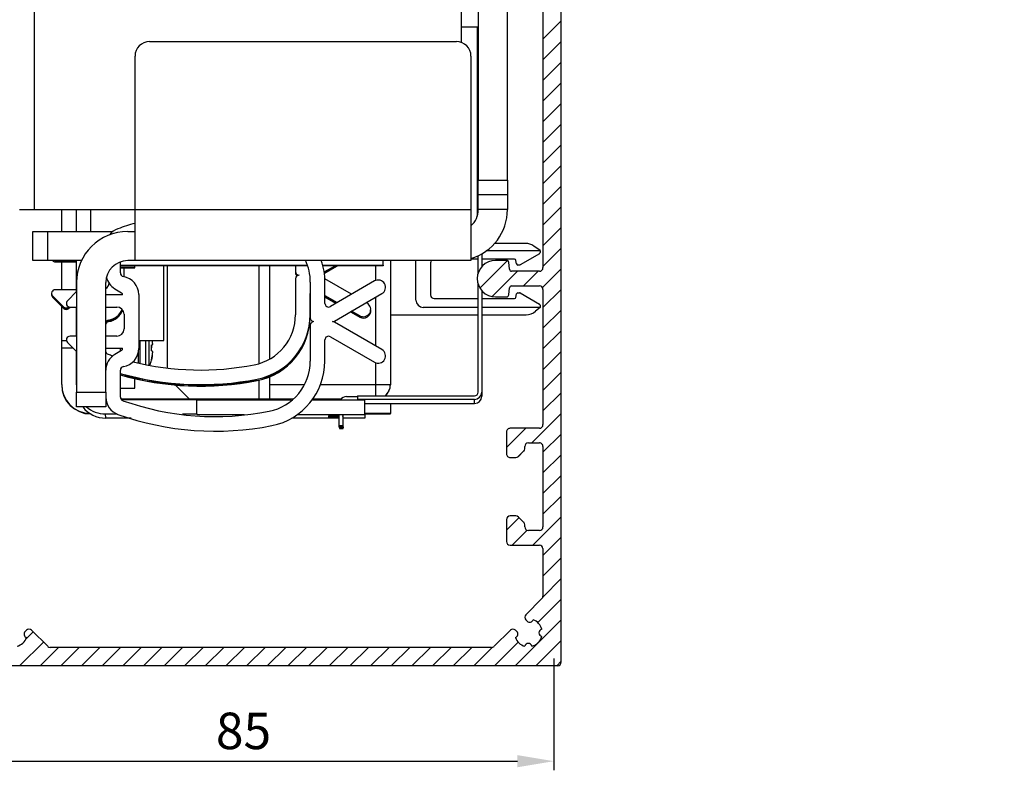
# Model space of a CAD drawing. Units: millimetres. Extents: x -2890 to 6594, y -364 to 5053.
# Drawn here: x 4523 to 4658, y 2952 to 3055 of the extents above; entities that cross this region are included whole.
import ezdxf

# ---------------------------------------------------------------- set-up
doc = ezdxf.new("R2010")
doc.units = ezdxf.units.MM
for name, color, linetype in [('2', 7, 'Continuous'), ('dimension-Bemassung', 5, 'Continuous'), ('hatching-Schraffur', 5, 'Continuous'), ('outline-Körperkante', 7, 'Continuous')]:
    doc.layers.add(name, color=color, linetype=linetype)
doc.layers.get('0').off()
doc.dimstyles.new('ISO-5.0', dxfattribs={"dimtxt": 5, "dimasz": 5, "dimexe": 1.25, "dimexo": 0.625, "dimgap": 1, "dimtad": 1, "dimdec": 3, "dimtxsty": 'Standard', "dimcen": 2.5, "dimclrd": 256, "dimclre": 256, "dimadec": 0, "dimazin": 0, "dimtfac": 1, "dimtdec": 3, "dimtmove": 0, "dimatfit": 3, "dimfxl": 0, "dimlwd": -1, "dimlwe": -1, "dimarcsym": 0})

# ---------------------------------------------------------------- blocks, each defined once
blk = doc.blocks.new('*D64')
at = {"layer": 'dimension-Bemassung'}
for p, q in [((4595.91, 2967.71), (4595.91, 2952.4)), ((4510.91, 2966.89), (4510.91, 2952.4)), ((4515.91, 2953.65), (4590.91, 2953.65))]:
    blk.add_line(p, q, dxfattribs=at)
for points in [[(4515.91, 2954.48), (4515.91, 2952.82), (4510.91, 2953.65)], [(4590.91, 2954.48), (4590.91, 2952.82), (4595.91, 2953.65)]]:
    blk.add_solid(points, dxfattribs=at)
at = {"layer": 'dimension-Bemassung', "color": 0, "insert": (4553.41, 2957.15), "char_height": 5, "attachment_point": 5}
blk.add_mtext('85', dxfattribs=at)
blk = doc.blocks.new('Seitenriss_Eingang_Teleskop')
at = {"layer": 'hatching-Schraffur'}
h = blk.add_hatch(dxfattribs=at)
h.set_pattern_fill('ANSI37', color=256, scale=3, style=0)
edge = h.paths.add_edge_path()
edge.add_line((651.67, 534.7), (651.67, 314.44))
edge.add_line((651.67, 534.7), (1028.99, 534.7))
edge.add_line((1028.99, 521.44), (1028.99, 534.7))
edge.add_line((651.67, 314.44), (727.32, 314.44))
edge.add_line((727.32, 521.44), (727.32, 314.44))
edge.add_line((727.32, 521.44), (1028.99, 521.44))
blk = doc.blocks.new('Seitenriss_Kämpfer_Teleskop')
at = {"layer": 'hatching-Schraffur'}
h = blk.add_hatch(dxfattribs=at)
h.set_pattern_fill('ANSI31', color=256, scale=20, style=0)
h.set_pattern_definition([(45, (-581.1718, -522.789), (-1.767767, 1.767767), [])])
h.paths.add_polyline_path([(11, 6.99, -0.414214), (13, 8.99), (33.34, 8.99, -0.198961), (34.4, 8.55), (37.09, 5.86, 0.415341), (37.52, 5.86), (38.11, 6.46, 0.366138), (37.73, 6.99, -0.268444), (39.08, 8.34, 0.793231), (40.05, 8.34, -0.269339), (41.4, 6.99, 0.795387), (41.4, 6.01, -0.269515), (40.05, 4.66, 0.370193), (39.53, 5.05), (38.93, 4.45, 0.41408), (38.93, 4.02), (40.31, 2.64, 0.199031), (40.67, 2.49), (45.02, 2.49, 0.414214), (45.52, 2.99), (45.52, 3.99, 0.414214), (45.02, 4.49), (44.27, 4.49, -0.414214), (43.77, 4.99), (43.77, 8.39, -0.414214), (44.27, 8.89), (53.77, 8.89, -0.414214), (54.27, 8.39), (54.27, 4.99, -0.414214), (53.77, 4.49), (53.02, 4.49, 0.414214), (52.52, 3.99), (52.52, 2.99, 0.414214), (53.02, 2.49), (56.52, 2.49, 0.414214), (57.02, 2.99), (57.02, 7.39, -0.414214), (58.52, 8.89), (69.52, 8.89, -0.414214), (71.02, 7.39), (71.02, 2.99, 0.414214), (71.52, 2.49), (75.02, 2.49, 0.414214), (75.52, 2.99), (75.52, 3.99, 0.414214), (75.02, 4.49), (74.27, 4.49, -0.414214), (73.77, 4.99), (73.77, 8.39, -0.414214), (74.27, 8.89), (75.02, 8.89, 0.414214), (75.52, 9.39), (75.52, 9.89, -0.414214), (76.02, 10.39), (82.02, 10.39, -0.414214), (82.52, 9.89), (82.52, 9.39, 0.414214), (83.02, 8.89), (83.77, 8.89, -0.414214), (84.27, 8.39), (84.27, 4.99, -0.414214), (83.77, 4.49), (83.02, 4.49, 0.414214), (82.52, 3.99), (82.52, 2.99, 0.414214), (83.02, 2.49), (86.52, 2.49, 0.414214), (87.02, 2.99), (87.02, 8.89, -0.414214), (88.52, 10.39), (94.5, 10.39, -0.414214), (96, 8.89), (96, 3.49, 0.414214), (97, 2.49), (100, 2.49, 0.414214), (100.5, 2.99), (100.5, 3.99, 0.414214), (100, 4.49), (99.25, 4.49, -0.414214), (98.75, 4.99), (98.75, 8.39, -0.414214), (99.25, 8.89), (100, 8.89, 0.414214), (100.5, 9.39), (100.5, 9.89, -0.414214), (101, 10.39), (107, 10.39, -0.414214), (107.5, 9.89), (107.5, 9.39, 0.414214), (108, 8.89), (108.75, 8.89, -0.414214), (109.25, 8.39), (109.25, 4.99, -0.414214), (108.75, 4.49), (108, 4.49, 0.414214), (107.5, 3.99), (107.5, 2.99, 0.414214), (108, 2.49), (110.52, 2.49, 0.414214), (112.02, 3.99, -0.414214), (112.52, 4.49), (124.52, 4.49, 0.414214), (127.52, 7.49), (127.52, 8.99, -0.414214), (129.02, 10.49), (139, 10.49, 0.414214), (139.5, 10.99), (139.5, 12.49, 0.414214), (139, 12.99), (122.52, 12.99, 0.414214), (122.02, 12.49), (122.02, 11.49), (123.02, 10.49), (124.22, 10.49, -0.414214), (124.52, 10.19), (124.52, 8.29, -0.414214), (124.22, 7.99), (122.02, 7.99, 0.414214), (121.52, 7.49, -0.414214), (121.02, 6.99), (116.02, 6.99, -0.414214), (115.52, 7.49, 0.414214), (115.02, 7.99), (112.82, 7.99, -0.414214), (112.52, 8.29), (112.52, 10.19, -0.414214), (112.82, 10.49), (114.02, 10.49), (115.02, 11.49), (115.02, 12.49, 0.414214), (114.52, 12.99), (26.44, 12.99, 0.131651), (26.29, 12.95), (25.65, 12.58, -0.267946), (25.35, 12.58), (24.71, 12.95, 0.131651), (24.56, 12.99), (-2.5, 12.99, 0.414214), (-3, 12.49), (-3, 0.49, 0.414216), (-2.5, -0.01), (-2, -0.01, 0.414214), (0, 1.99), (0, 7.49, -0.414217), (0.5, 7.99), (6.5, 7.99, -0.414214), (7, 7.49), (7, -32.92, -0.414211), (6.5, -33.42), (3.5, -33.42, 0.414211), (3, -33.92), (3, -35.92, 0.414214), (3.5, -36.42), (6.5, -36.42, -0.414214), (7, -36.92), (7, -42.95, -0.414214), (6.5, -43.45), (1.5, -43.45, 0.414214), (1, -43.95), (1, -45.95, 0.414214), (1.5, -46.45), (6.5, -46.45, -0.414214), (7, -46.95), (7, -59.17, -0.414214), (6.5, -59.67), (0.5, -59.67, -0.414214), (0, -59.17), (0, -53.17, 0.414214), (-0.5, -52.67), (-2.5, -52.67, 0.414214), (-3, -53.17), (-3, -62.17, 0.414214), (-2.5, -62.67), (6.5, -62.67, -0.414214), (7, -63.17), (7, -69.17, 0.090538), (7.03, -69.35), (8.46, -73.12, -0.090536), (8.49, -73.3), (8.49, -93.33, 0.19891), (9.37, -95.45), (17.05, -103.13, 0.198912), (19.17, -104.01), (22, -104.01, -0.414214), (23, -105.01), (23, -107.06, 0.325938), (34, -102.83), (34, -93.01, 0.414214), (33.5, -92.51), (32.5, -92.51, 0.414214), (32, -93.01), (32, -98.01, -0.414214), (31.5, -98.51), (26.98, -98.51, 0.6742), (24.02, -98.51), (19.5, -98.51, -0.414214), (19, -98.01), (19, -93.01, 0.414214), (18.5, -92.51), (17.5, -92.51, 0.414214), (17, -93.01), (17, -96.22, -0.668178), (16.15, -96.58), (12.64, -93.06, -0.198911), (12.49, -92.71), (12.49, -72.44, 0.090536), (12.46, -72.26), (11.03, -68.49, -0.090538), (11, -68.31)])
blk = doc.blocks.new('SR_PD2301 Flachmotor')
at = {"layer": '2', "color": 30, "linetype": 'Continuous'}
for p, q in [((143.64, 182.5), (143.64, 66.5)), ((147.64, 66.5), (147.64, 182.5)), ((80.84, 62.5), (82.84, 62.5)), ((84.64, 59.5), (93.64, 59.5)), ((95.64, 59.5), (96.64, 59.5)), ((89.37, 55.5), (84.64, 55.5)), ((96.64, 55.5), (95.64, 55.5))]:
    blk.add_line(p, q, dxfattribs=at)
at = {"layer": '2', "color": 40, "linetype": 'Continuous'}
for p, q in [((82.84, 164.93), (82.84, 62.5)), ((141.34, 85.37), (141.34, 164.93)), ((141.34, 87.5), (143.64, 87.5)), ((143.61, 62.08), (143.61, 87.5)), ((98.64, 85.5), (140.64, 85.5)), ((96.64, 62.5), (96.64, 83.5)), ((142.64, 83.5), (142.64, 62.5)), ((143.64, 64.5), (143.64, 66.5)), ((143.64, 66.5), (147.64, 66.5)), ((147.64, 66.5), (147.64, 64.5)), ((143.64, 62.5), (143.64, 64.5)), ((147.64, 64.5), (143.64, 64.5)), ((147.64, 64.5), (147.64, 62.5)), ((82.84, 62.5), (96.64, 62.5)), ((96.64, 55.5), (96.64, 62.5)), ((96.64, 62.5), (142.64, 62.5)), ((142.64, 62.5), (142.64, 55.5)), ((147.64, 62.5), (143.64, 62.5)), ((82.64, 55.5), (82.64, 59.5)), ((82.64, 59.5), (84.64, 59.5)), ((84.64, 59.5), (84.64, 55.5)), ((84.64, 55.5), (82.64, 55.5)), ((85.71, 55.49), (85.71, 55.5)), ((85.72, 55.34), (88.61, 55.34)), ((85.72, 55.32), (85.72, 55.34)), ((88.61, 55.32), (85.72, 55.32)), ((94.64, 53.81), (94.64, 55.31)), ((142.64, 55.5), (96.64, 55.5)), ((143.61, 53.73), (143.61, 56.16)), ((144.11, 56.42), (144.11, 54.63)), ((95.11, 54.52), (95.11, 53.3)), ((118.61, 54.81), (118.61, 54.02)), ((118.61, 53.99), (118.61, 54.02)), ((118.62, 53.95), (118.62, 53.84)), ((122.53, 53.95), (124.03, 54.81)), ((124.07, 54.81), (122.54, 53.93)), ((124.38, 54.81), (122.56, 53.76)), ((122.56, 53.78), (124.34, 54.81)), ((95.12, 53.3), (95.12, 53.3)), ((118.61, 53.02), (118.61, 48.1)), ((118.62, 53.82), (118.62, 53.84)), ((126.3, 50.9), (122.63, 53.03)), ((129.44, 52.72), (123.39, 49.22)), ((88.61, 51.52), (85.71, 51.52)), ((88.64, 51.26), (87.39, 50.01)), ((88.64, 52.5), (88.64, 37.5)), ((92.64, 37.5), (92.64, 52.5)), ((93.87, 51.66), (94.79, 51.11)), ((120.64, 52.57), (120.64, 47.65)), ((122.64, 49.65), (122.64, 52.57)), ((143.61, 37.49), (143.61, 52.27)), ((144.11, 51.37), (144.11, 37.49)), ((85.36, 50.66), (86.86, 49.16)), ((85.36, 50.49), (86.86, 48.99)), ((94.94, 50.8), (92.64, 50.8)), ((97.14, 50.85), (97.14, 43.45)), ((120.61, 50.99), (120.61, 51.02)), ((120.61, 48.1), (120.61, 51.02)), ((120.62, 50.82), (120.62, 50.84)), ((122.64, 50.71), (124.31, 49.75)), ((124.28, 49.74), (122.64, 50.69)), ((122.64, 50.54), (124.15, 49.66)), ((124.13, 49.65), (122.64, 50.51)), ((123.93, 47.22), (130.44, 50.99)), ((86.86, 49.14), (86.86, 49.16)), ((86.86, 48.96), (86.86, 48.99)), ((87.57, 49.16), (87.6, 49.19)), ((87.57, 49.14), (87.57, 49.16)), ((87.57, 48.99), (87.74, 49.15)), ((87.57, 48.96), (87.57, 48.99)), ((87.74, 49.15), (88.64, 49.15)), ((92.64, 49.15), (94.14, 49.15)), ((127.41, 47.93), (126.28, 48.58)), ((126.3, 48.59), (127.41, 47.95)), ((128.41, 49.68), (128.3, 49.75)), ((93.03, 47.33), (93.03, 47.35)), ((95.14, 48.15), (95.14, 46.15)), ((120.61, 48.08), (120.61, 48.1)), ((120.62, 47.93), (120.62, 48.1)), ((120.62, 47.9), (120.62, 47.93)), ((127.42, 47.75), (126.13, 48.49)), ((126.15, 48.51), (127.42, 47.77)), ((127.41, 47.93), (127.41, 47.95)), ((127.42, 47.75), (127.42, 47.77)), ((93.03, 47.15), (93.03, 47.17)), ((120.64, 46.65), (120.64, 41.74)), ((130.44, 43.32), (123.93, 47.08)), ((88.64, 45.15), (87.74, 45.15)), ((94.14, 45.15), (92.64, 45.15)), ((122.64, 41.74), (122.64, 44.65)), ((123.39, 45.08), (129.44, 41.59)), ((87.39, 44.3), (88.64, 43.04)), ((92.64, 43.5), (94.94, 43.5)), ((94.79, 43.19), (93.87, 42.65)), ((94.64, 36.8), (94.64, 40.49)), ((113.36, 39.25), (113.36, 39.27)), ((113.36, 39.07), (113.36, 39.1)), ((88.64, 35.5), (88.64, 37.5)), ((88.64, 37.5), (92.64, 37.5)), ((92.64, 37.5), (92.64, 35.5)), ((127.11, 36.99), (143.11, 36.99)), ((143.11, 36.49), (127.11, 36.49)), ((127.11, 36.49), (127.11, 36.43)), ((143.12, 35.94), (143.11, 36.49)), ((144.11, 37.49), (144.12, 36.94)), ((92.64, 35.5), (88.64, 35.5)), ((128.11, 35.94), (143.12, 35.94)), ((125.11, 34.39), (125.11, 32.9)), ((125.11, 32.9), (124.61, 32.9)), ((124.61, 32.9), (124.61, 32.82)), ((124.61, 32.82), (125.11, 32.82)), ((125.11, 32.74), (124.61, 32.74)), ((124.61, 32.74), (124.61, 32.67)), ((124.61, 32.67), (125.11, 32.67)), ((125.12, 32.59), (124.62, 32.59)), ((124.62, 32.59), (124.62, 32.52)), ((124.62, 32.52), (125.12, 32.52)), ((125.11, 32.9), (125.11, 32.74)), ((125.11, 32.82), (125.11, 32.9)), ((125.11, 32.67), (125.11, 32.74)), ((125.12, 32.74), (125.12, 32.59)), ((125.12, 32.52), (125.12, 32.59))]:
    blk.add_line(p, q, dxfattribs=at)
at = {"layer": '2', "color": 4, "linetype": 'Continuous'}
for p, q in [((143.5, 87.5), (143.5, 61.6)), ((144.74, 56.9), (152.1, 56.9)), ((150.11, 57.85), (145.87, 57.85)), ((152.1, 56.9), (151.26, 57.49)), ((152.1, 56.9), (152.1, 56.62)), ((135.1, 50.1), (135.1, 55.5)), ((143.61, 55.7), (142.64, 55.7)), ((148.59, 55.7), (144.11, 55.7)), ((148.87, 55.07), (148.79, 55.54)), ((152, 56.44), (149.38, 54.93)), ((137.1, 55.2), (137.1, 50.8)), ((149.28, 54.9), (149.07, 54.9)), ((137.6, 50.3), (143.61, 50.3)), ((144.11, 50.3), (148.59, 50.3)), ((148.79, 50.47), (148.87, 50.94)), ((149.07, 51.1), (149.28, 51.1)), ((149.38, 51.08), (152, 49.56)), ((143.61, 49.1), (136.1, 49.1)), ((152.1, 49.1), (144.11, 49.1)), ((152.1, 49.1), (151.47, 48.57)), ((152.1, 49.39), (152.1, 49.1)), ((131.6, 48.1), (143.61, 48.1)), ((144.11, 48.1), (150.18, 48.1))]:
    blk.add_line(p, q, dxfattribs=at)
at = {"layer": '2', "color": 254, "linetype": 'Continuous'}
for p, q in [((86.6, 59.5), (86.6, 62.5)), ((86.6, 51.52), (86.6, 55.32)), ((100.6, 44.55), (100.6, 54.81)), ((86.6, 44.55), (86.6, 49.25)), ((86.6, 43.55), (86.6, 44.55)), ((86.6, 44.55), (87.25, 44.55)), ((97.14, 44.55), (100.6, 44.55)), ((100.6, 44.55), (100.6, 44.55)), ((86.6, 38.55), (86.6, 43.55)), ((86.6, 43.55), (88.14, 43.55)), ((88.6, 43.08), (88.6, 43.08)), ((86.6, 38.55), (86.6, 38.5)), ((118.34, 36.55), (94.71, 36.55)), ((124.85, 36.55), (120.99, 36.55)), ((131.6, 35.94), (131.6, 34.55)), ((131.6, 34.55), (128.11, 34.55)), ((128.11, 34.5), (131.6, 34.5)), ((131.6, 34.5), (131.6, 34.55))]:
    blk.add_line(p, q, dxfattribs=at)
at = {"layer": '2', "color": 150, "linetype": 'Continuous'}
for p, q in [((88.61, 59.5), (88.61, 62.5)), ((90.61, 59.5), (90.61, 62.5)), ((88.61, 51.23), (88.61, 55.5)), ((88.61, 45.15), (88.61, 49.15)), ((88.61, 38.5), (88.61, 43.08)), ((88.61, 38.5), (88.62, 37.94)), ((94.74, 36.5), (105.11, 36.5)), ((105.11, 34.5), (105.11, 36.5)), ((105.11, 36.43), (118.04, 36.43)), ((120.91, 36.43), (128.11, 36.43)), ((128.11, 34.43), (128.11, 36.43)), ((92.62, 33.94), (92.61, 34.5)), ((92.61, 34.5), (94.2, 34.5)), ((96.1, 33.94), (92.62, 33.94)), ((103.15, 34.5), (105.11, 34.5)), ((105.11, 34.5), (105.11, 34.43)), ((105.11, 34.5), (105.11, 34.43)), ((105.11, 34.43), (111.6, 34.43)), ((124.61, 33.94), (118.13, 33.94)), ((118.9, 34.43), (128.11, 34.43)), ((123.11, 34.4), (123.11, 34.32)), ((125.11, 34.4), (123.11, 34.4)), ((123.11, 34.4), (123.11, 34.32)), ((123.11, 34.32), (124.61, 34.32)), ((123.11, 34.24), (123.11, 34.16)), ((124.61, 34.24), (123.11, 34.24)), ((123.11, 34.24), (123.11, 34.16)), ((123.11, 34.16), (124.61, 34.16)), ((124.61, 34.09), (123.12, 34.09)), ((123.12, 34.09), (123.12, 34.01)), ((123.12, 34.09), (123.12, 34.01)), ((123.12, 34.01), (124.61, 34.01)), ((125.11, 34.32), (125.11, 34.4)), ((125.11, 34.16), (125.11, 34.24)), ((125.12, 34.01), (125.12, 34.09)), ((128.12, 33.94), (125.12, 33.94)), ((128.11, 34.43), (128.12, 33.94))]:
    blk.add_line(p, q, dxfattribs=at)
at = {"layer": '2', "color": 7, "linetype": 'Continuous'}
for p, q in [((130.61, 54.89), (130.61, 55.5)), ((94.64, 54.89), (120.24, 54.89)), ((120.27, 54.81), (94.64, 54.81)), ((122.33, 54.89), (130.61, 54.89)), ((130.61, 54.81), (122.35, 54.81)), ((130.61, 54.89), (130.61, 54.81))]:
    blk.add_line(p, q, dxfattribs=at)
at = {"layer": '2', "color": 1, "linetype": 'Continuous'}
for p, q in [((131.6, 55.5), (131.6, 38.53)), ((94.64, 54.59), (96.61, 54.59)), ((94.64, 54.52), (96.61, 54.52)), ((96.61, 54.59), (96.61, 54.81)), ((96.61, 54.52), (96.61, 54.59)), ((129.6, 52.79), (129.6, 54.81)), ((129.6, 43.8), (129.6, 50.5)), ((129.6, 38.53), (129.6, 41.51)), ((115.1, 38.53), (119.86, 38.53)), ((122.05, 38.53), (129.6, 38.53)), ((129.6, 36.99), (129.6, 38.53)), ((131.6, 38.53), (131.6, 38.5)), ((125.61, 36.9), (127.11, 36.9)), ((127.11, 36.99), (127.11, 36.49)), ((124.61, 32.9), (124.61, 34.4)), ((124.61, 32.74), (124.61, 32.82)), ((124.62, 32.59), (124.62, 32.67))]:
    blk.add_line(p, q, dxfattribs=at)
at = {"layer": '2', "color": 251, "linetype": 'Continuous'}
for p, q in [((101.1, 40.79), (101.1, 54.81)), ((113.6, 54.81), (113.6, 41.47)), ((115.1, 42.03), (115.1, 54.81)), ((88.6, 39.53), (88.61, 39.52)), ((113.6, 39.16), (113.6, 36.54)), ((115.1, 36.54), (115.1, 39.6)), ((104.1, 36.54), (102.18, 38.46))]:
    blk.add_line(p, q, dxfattribs=at)
at = {"layer": '2', "color": 43, "linetype": 'Continuous'}
for p, q in [((97.3, 44.55), (97.3, 43.55)), ((98.08, 44.55), (98.08, 43.55)), ((98.54, 44.55), (98.54, 43.55)), ((94.6, 43.5), (94.6, 43.08)), ((97.1, 41.53), (97.1, 43.22)), ((97.3, 43.55), (97.3, 41.47)), ((98.08, 43.55), (98.08, 41.29)), ((98.54, 43.55), (98.54, 41.22)), ((98.88, 43.96), (99.06, 44.03)), ((99.06, 44.03), (99.06, 44.05)), ((99.06, 43.06), (98.88, 43.13)), ((98.89, 41.87), (98.88, 41.88)), ((99.06, 43.05), (99.06, 43.06)), ((96.6, 38.05), (96.6, 39.34)), ((94.64, 38.05), (96.6, 38.05))]:
    blk.add_line(p, q, dxfattribs=at)
at = {"layer": '2', "color": 40, "linetype": 'Continuous'}
blk.add_lwpolyline([(85.71, 55.49), (85.71, 55.49, -0.001608), (85.71, 55.49, -0.001598), (85.71, 55.49, -0.001596), (85.7, 55.49, -0.001603), (85.7, 55.49, -0.001607), (85.7, 55.49, -0.00161), (85.69, 55.49, -0.001612), (85.69, 55.49, -0.001615), (85.69, 55.49, -0.001618), (85.68, 55.49, -0.001622), (85.68, 55.49, -0.001624), (85.68, 55.49, -0.001626), (85.67, 55.49, -0.00163), (85.67, 55.49, -0.001636), (85.67, 55.49, -0.001634), (85.66, 55.5, -0.001627), (85.66, 55.5, -0.001644), (85.66, 55.5, -0.001681), (85.65, 55.5, -0.001634), (85.65, 55.5, -0.001527), (85.65, 55.5, -0.001691), (85.64, 55.5, -0.002024), (85.64, 55.5, -0.001532), (85.64, 55.5, -0.000514), (85.63, 55.5, -0.002176), (85.63, 55.5, -0.003755), (85.62, 55.5, -0.001829), (85.62, 55.5, -0.000966)], format="xyb", dxfattribs=at)
at = {"layer": '2', "color": 254, "linetype": 'Continuous'}
blk.add_lwpolyline([(86.6, 44.55), (86.6, 44.55, -0.01871), (86.6, 44.55, -0.001543), (86.61, 44.55, -0.000532), (86.61, 44.55, -0.000278), (86.62, 44.55, -0.000166), (86.62, 44.55, -0.000112), (86.63, 44.55, -0.00008), (86.64, 44.55, -0.00006), (86.65, 44.55, -0.000047), (86.67, 44.55, -0.000038), (86.68, 44.55, -0.000031), (86.7, 44.55, -0.000026), (86.71, 44.55, -0.000022), (86.73, 44.55, -0.000019), (86.75, 44.55, -0.000016), (86.78, 44.55, -0.000014), (86.8, 44.55, -0.000013), (86.83, 44.55, -0.000012), (86.85, 44.55, -0.00001), (86.88, 44.55, -0.000008), (86.91, 44.55, -0.000009), (86.94, 44.55, -0.000009), (86.98, 44.55, -0.000006), (87.01, 44.55, -0.000002), (87.04, 44.55, -0.000008), (87.08, 44.55, -0.000012), (87.16, 44.55, -0.000005), (87.25, 44.55, -0.000003)], format="xyb", dxfattribs=at)
at = {"layer": '2', "color": 43, "linetype": 'Continuous'}
for points in [[(99.06, 44.05), (99.06, 44.06, 0.000598), (99.06, 44.08, 0.000595), (99.06, 44.09, 0.000595), (99.06, 44.11, 0.000597), (99.06, 44.13, 0.000598), (99.06, 44.14, 0.000598), (99.05, 44.16, 0.000599), (99.05, 44.18, 0.0006), (99.05, 44.19, 0.000601), (99.05, 44.21, 0.000602), (99.05, 44.23, 0.000602), (99.05, 44.24, 0.000603), (99.04, 44.26, 0.000604), (99.04, 44.28, 0.000606), (99.04, 44.29, 0.000605), (99.04, 44.31, 0.000603), (99.04, 44.33, 0.000609), (99.04, 44.35, 0.000622), (99.03, 44.36, 0.000605), (99.03, 44.38, 0.000565), (99.03, 44.4, 0.000625), (99.03, 44.41, 0.000748), (99.03, 44.43, 0.000567), (99.02, 44.45, 0.00019), (99.02, 44.46, 0.000804), (99.02, 44.48, 0.001388), (99.01, 44.51, 0.000676), (99.01, 44.55, 0.000357)], [(98.88, 43.96), (98.88, 43.95, -0.000484), (98.88, 43.94, -0.000484), (98.88, 43.92, -0.000484), (98.88, 43.91, -0.000484), (98.88, 43.89, -0.000484), (98.88, 43.88, -0.000484), (98.88, 43.87, -0.000484), (98.88, 43.85, -0.000484), (98.88, 43.84, -0.000484), (98.88, 43.82, -0.000484), (98.89, 43.81, -0.000484), (98.89, 43.8, -0.000484), (98.89, 43.78, -0.000484), (98.89, 43.77, -0.000485), (98.89, 43.76, -0.000484), (98.89, 43.74, -0.000481), (98.89, 43.73, -0.000485), (98.89, 43.71, -0.000495), (98.89, 43.7, -0.000481), (98.89, 43.69, -0.000449), (98.89, 43.67, -0.000495), (98.89, 43.66, -0.00059), (98.89, 43.64, -0.000448), (98.89, 43.63, -0.000154), (98.89, 43.62, -0.000632), (98.89, 43.6, -0.001088), (98.89, 43.58, -0.000532), (98.89, 43.55, -0.000282)], [(98.88, 43.13), (98.88, 43.15, 0.000969), (98.88, 43.18, 0.000968), (98.88, 43.21, 0.000968), (98.88, 43.24, 0.000968), (98.88, 43.27, 0.000968), (98.89, 43.29, 0.000968), (98.89, 43.32, 0.000968), (98.89, 43.35, 0.000968), (98.89, 43.38, 0.000968), (98.89, 43.41, 0.000969), (98.89, 43.43, 0.000968), (98.89, 43.46, 0.000968), (98.89, 43.49, 0.000969), (98.89, 43.52, 0.00097), (98.89, 43.55, 0.000968), (98.89, 43.57, 0.000962), (98.89, 43.6, 0.00097), (98.89, 43.63, 0.00099), (98.89, 43.66, 0.000962), (98.89, 43.69, 0.000898), (98.89, 43.71, 0.000991), (98.89, 43.74, 0.001181), (98.89, 43.77, 0.000897), (98.89, 43.8, 0.000309), (98.88, 43.82, 0.001264), (98.88, 43.85, 0.002175), (98.88, 43.9, 0.001064), (98.88, 43.96, 0.000564)], [(98.88, 41.88), (98.89, 41.92, 0.001469), (98.9, 41.96, 0.001482), (98.91, 42, 0.001484), (98.92, 42.04, 0.001474), (98.92, 42.08, 0.001469), (98.93, 42.11, 0.001465), (98.94, 42.15, 0.001462), (98.95, 42.19, 0.001456), (98.96, 42.23, 0.001452), (98.96, 42.27, 0.001447), (98.97, 42.31, 0.001444), (98.98, 42.35, 0.001438), (98.99, 42.39, 0.001435), (98.99, 42.43, 0.001432), (99, 42.47, 0.001425), (99, 42.51, 0.001412), (99.01, 42.55, 0.00142), (99.02, 42.59, 0.001442), (99.02, 42.62, 0.001399), (99.03, 42.66, 0.001306), (99.03, 42.7, 0.001431), (99.04, 42.74, 0.001691), (99.04, 42.78, 0.001292), (99.04, 42.82, 0.000466), (99.05, 42.85, 0.001794), (99.05, 42.89, 0.003067), (99.06, 42.96, 0.001512), (99.06, 43.05, 0.000808)], [(99, 42.46), (98.99, 42.44, -0.000718), (98.99, 42.42, -0.000719), (98.99, 42.4, -0.000719), (98.98, 42.38, -0.000719), (98.98, 42.36, -0.000719), (98.98, 42.34, -0.000719), (98.97, 42.32, -0.000719), (98.97, 42.3, -0.000719), (98.97, 42.28, -0.000719), (98.96, 42.26, -0.000718), (98.96, 42.24, -0.000718), (98.96, 42.22, -0.000718), (98.95, 42.21, -0.000718), (98.95, 42.19, -0.000719), (98.94, 42.17, -0.000717), (98.94, 42.15, -0.000713), (98.94, 42.13, -0.000719), (98.93, 42.11, -0.000733), (98.93, 42.09, -0.000712), (98.92, 42.07, -0.000665), (98.92, 42.05, -0.000734), (98.91, 42.03, -0.000874), (98.91, 42.01, -0.000664), (98.91, 41.99, -0.00023), (98.9, 41.97, -0.000935), (98.9, 41.95, -0.001608), (98.89, 41.92, -0.000787), (98.88, 41.88, -0.000418)]]:
    blk.add_lwpolyline(points, format="xyb", dxfattribs=at)
at = {"layer": '2', "color": 1, "linetype": 'Continuous'}
blk.add_lwpolyline([(129.6, 38.53), (129.7, 38.53, -0.000003), (129.79, 38.53, -0.000003), (129.89, 38.53, -0.000003), (129.99, 38.53, -0.000003), (130.09, 38.53, -0.000003), (130.19, 38.53, -0.000003), (130.29, 38.53, -0.000004), (130.39, 38.53, -0.000004), (130.48, 38.53, -0.000004), (130.58, 38.53, -0.000004), (130.67, 38.53, -0.000005), (130.76, 38.53, -0.000005), (130.85, 38.53, -0.000005), (130.93, 38.53, -0.000006), (131.01, 38.53, -0.000007), (131.09, 38.53, -0.000007), (131.16, 38.53, -0.000008), (131.23, 38.53, -0.00001), (131.29, 38.53, -0.000011), (131.34, 38.53, -0.000012), (131.39, 38.53, -0.000016), (131.44, 38.53, -0.000023), (131.48, 38.53, -0.000024), (131.51, 38.53, -0.000013), (131.54, 38.53, -0.000046), (131.56, 38.53, -0.000164), (131.58, 38.53, -0.00024), (131.6, 38.53, -0.000296)], format="xyb", dxfattribs=at)
at = {"layer": '2', "color": 150, "linetype": 'Continuous'}
for points in [[(125.11, 34.32), (125.11, 34.32), (125.11, 34.32), (125.11, 34.32), (125.11, 34.32), (125.11, 34.32), (125.11, 34.32), (125.11, 34.32), (125.11, 34.32), (125.11, 34.32), (125.11, 34.32), (125.11, 34.32), (125.11, 34.32), (125.11, 34.32), (125.11, 34.32), (125.11, 34.32), (125.11, 34.32), (125.11, 34.32), (125.11, 34.32)], [(125.12, 34.01), (125.12, 34.01), (125.12, 34.01), (125.12, 34.01), (125.12, 34.01), (125.12, 34.01), (125.12, 34.01), (125.12, 34.01), (125.12, 34.01), (125.12, 34.01), (125.12, 34.01), (125.12, 34.01), (125.12, 34.01), (125.12, 34.01), (125.12, 34.01), (125.12, 34.01), (125.12, 34.01), (125.12, 34.01), (125.12, 34.01)]]:
    blk.add_lwpolyline(points, dxfattribs=at)
for points in [[(125.11, 34.24), (125.11, 34.24), (125.11, 34.24), (125.11, 34.24), (125.11, 34.24), (125.11, 34.24), (125.11, 34.24), (125.11, 34.24), (125.11, 34.24), (125.11, 34.24), (125.11, 34.24, -1), (125.11, 34.24), (125.11, 34.24), (125.11, 34.24), (125.11, 34.24), (125.11, 34.24), (125.11, 34.24), (125.11, 34.24), (125.11, 34.24)], [(125.11, 34.16), (125.11, 34.16), (125.11, 34.16), (125.11, 34.16), (125.11, 34.16), (125.11, 34.16), (125.11, 34.16), (125.11, 34.16, 1), (125.11, 34.16), (125.11, 34.16), (125.11, 34.16), (125.11, 34.16), (125.11, 34.16), (125.11, 34.16), (125.11, 34.16), (125.11, 34.16), (125.11, 34.16), (125.11, 34.16), (125.11, 34.16)], [(125.12, 34.09), (125.12, 34.09), (125.12, 34.09), (125.11, 34.09), (125.11, 34.09), (125.11, 34.09), (125.11, 34.09), (125.11, 34.09), (125.11, 34.09), (125.11, 34.09), (125.11, 34.09), (125.11, 34.09), (125.11, 34.09), (125.11, 34.09), (125.11, 34.09), (125.11, 34.09), (125.11, 34.09), (125.11, 34.09, -1), (125.11, 34.09, -1)]]:
    blk.add_lwpolyline(points, format="xyb", dxfattribs=at)
at = {"layer": '2', "color": 40, "linetype": 'Continuous'}
for centre, radius, start, end in [((98.64, 83.5), 2, 90, 180), ((140.64, 83.5), 2, 0, 90), ((140.64, 62.5), 7, 286.6016, 0), ((140.64, 62.5), 3, 311.8103, 0), ((95.64, 52.5), 7, 90, 180), ((95.14, 57.51), 2.5, 109.4712, 143.1081), ((107.64, 22.15), 40, 105.9981, 109.4712), ((85.72, 55.82), 0.5, 218.7804, 270), ((85.72, 55.84), 0.5, 222.4248, 270), ((95.64, 52.5), 3, 90, 180), ((113.64, 52.57), 7, 0, 25.1529), ((113.64, 52.57), 9, 0, 19.0447), ((119.11, 54.02), 0.5, 180, 270), ((119.11, 53.99), 0.5, 180, 257.3647), ((95.14, 53.81), 2.5, 193.0439, 239.3665), ((95.14, 53.81), 0.5, 180, 260.4059), ((94.64, 50.85), 2.5, 0, 80.4059), ((119.11, 53.02), 0.5, 90, 180), ((119.12, 53.84), 0.5, 180, 235.1968), ((119.12, 53.82), 0.5, 180, 232.8034), ((129.94, 51.85), 1, 300.0431, 120.0431), ((85.71, 51.02), 0.5, 90, 225), ((92.11, 52.52), 1, 301.7128, 355.4696), ((85.72, 50.84), 0.5, 170.5963, 225), ((87.74, 49.65), 0.5, 135, 270), ((94.64, 50.85), 0.3, 350.4059, 59.3665), ((120.84, 51.02), 0.223, 152.2669, 179.9295), ((120.84, 50.99), 0.221, 152.3096, 179.8926), ((120.82, 50.84), 0.202, 152.3057, 179.8908), ((120.82, 50.81), 0.2, 152.3469, 179.8496), ((87.21, 49.52), 0.5, 225, 315), ((87.21, 49.49), 0.5, 225, 315), ((87.22, 49.34), 0.5, 225, 315), ((87.22, 49.32), 0.5, 225, 315), ((92.61, 49.82), 2.5, 279.5941, 336.1316), ((92.61, 49.79), 2.5, 279.5941, 336.4665), ((92.62, 49.64), 2.5, 279.5941, 338.5787), ((92.62, 49.62), 2.5, 279.5941, 338.9096), ((94.14, 48.15), 1, 0, 90), ((123.14, 49.65), 0.5, 180, 300.0431), ((127.91, 48.82), 1, 239.9569, 59.9569), ((127.92, 48.64), 1, 239.9569, 5.8849), ((93.11, 46.86), 0.5, 99.5941, 161.5638), ((93.11, 46.83), 0.5, 99.5941, 161.6862), ((111.61, 48.1), 7, 281.1599, 360), ((111.61, 48.1), 9, 281.1599, 360), ((111.61, 48.08), 9, 281.1599, 360), ((111.62, 47.93), 9, 281.1599, 360), ((111.62, 47.9), 9, 281.1599, 360), ((121.14, 47.65), 0.5, 180, 270), ((123.68, 47.65), 0.5, 270, 300.0431), ((93.12, 46.68), 0.5, 99.5941, 162.4851), ((93.12, 46.66), 0.5, 99.5941, 162.6137), ((94.14, 46.15), 1, 270, 0), ((121.14, 46.65), 0.5, 90, 180), ((123.68, 46.65), 0.5, 59.9569, 90), ((87.74, 44.65), 0.5, 90, 225), ((123.14, 44.65), 0.5, 59.9569, 180), ((94.64, 43.45), 0.3, 300.6335, 9.5941), ((94.64, 43.45), 2.5, 279.5941, 0), ((129.94, 42.45), 1, 239.9569, 59.9569), ((93.11, 43.16), 0.5, 198.4362, 250.5288), ((95.14, 40.49), 2.5, 120.6335, 180), ((105.61, 78.52), 38, 250.5288, 251.5722), ((95.14, 40.49), 0.5, 99.5941, 180), ((105.61, 78.52), 38, 255.9341, 281.1599), ((113.64, 41.74), 7, 281.1599, 0), ((113.64, 41.74), 9, 281.1599, 0), ((105.61, 78.52), 40, 254.0402, 281.1599), ((105.61, 78.49), 40, 254.0397, 281.1599), ((105.62, 78.34), 40, 254.0365, 281.1599), ((105.62, 78.32), 40, 254.036, 281.1599), ((95.14, 36.8), 2.5, 180, 250.5288), ((95.14, 36.8), 0.5, 180, 250.5288), ((125.61, 35.9), 1, 90, 147.5666), ((143.11, 37.49), 1, 270, 360), ((143.11, 37.49), 0.5, 270, 360), ((143.12, 36.94), 1, 270, 360), ((107.64, 72.15), 38, 250.5288, 281.1599), ((107.64, 72.15), 40, 250.5288, 281.1599)]:
    blk.add_arc(centre, radius, start, end, dxfattribs=at)
at = {"layer": '2', "color": 4, "linetype": 'Continuous'}
for centre, radius, start, end in [((150.11, 55.85), 2, 55, 90), ((137.6, 55.2), 0.5, 143.1332, 180), ((148.59, 55.5), 0.2, 10, 90), ((151.9, 56.62), 0.2, 300, 0), ((149.07, 55.1), 0.2, 190, 270), ((149.28, 55.1), 0.2, 270, 300), ((136.1, 50.1), 1, 180, 270), ((137.6, 50.8), 0.5, 180, 270), ((148.59, 50.5), 0.2, 270, 350), ((149.07, 50.9), 0.2, 90, 170), ((149.28, 50.9), 0.2, 60, 90), ((150.18, 50.1), 2, 270, 310), ((151.9, 49.39), 0.2, 0, 60)]:
    blk.add_arc(centre, radius, start, end, dxfattribs=at)
at = {"layer": '2', "color": 43, "linetype": 'Continuous'}
blk.add_arc((92.32, 43.55), 6.78, 339.7546, 345.7275, dxfattribs=at)
at = {"layer": '2', "color": 254, "linetype": 'Continuous'}
for centre, radius, end in [((90.6, 38.55), 4, 268.4624), ((90.6, 38.5), 4, 269.5544), ((90.6, 38.55), 2, 181.5184)]:
    blk.add_arc(centre, radius, 180, end, dxfattribs=at)
at = {"layer": '2', "color": 150, "linetype": 'Continuous'}
for centre, start, end in [((92.61, 38.5), 180, 187.0545), ((92.62, 37.94), 180, 186.0778), ((92.62, 37.94), 218.3025, 270), ((92.61, 38.5), 228.4567, 270)]:
    blk.add_arc(centre, 4, start, end, dxfattribs=at)
at = {"layer": '2', "color": 1, "linetype": 'Continuous'}
for centre, start in [((129.6, 38.53), 309.5543), ((129.6, 38.5), 310.5936)]:
    blk.add_arc(centre, 2, start, 0, dxfattribs=at)
blk = doc.blocks.new('SR_PD2301_LR22B Telsekop_Abtriebsquerschnitt')
at = {"layer": 'hatching-Schraffur'}
for p, q in [((237.5, 85.79), (240, 88.29)), ((237.5, 82.96), (240, 85.46)), ((237.5, 80.13), (240, 82.63)), ((237.5, 77.3), (240, 79.8)), ((237.5, 74.47), (240, 76.97)), ((237.5, 71.64), (240, 74.14)), ((237.5, 68.82), (240, 71.32)), ((237.5, 65.99), (240, 68.49)), ((237.5, 63.16), (240, 65.66)), ((237.5, 60.33), (240, 62.83)), ((237.5, 57.5), (240, 60)), ((237.5, 54.67), (240, 57.17)), ((228.87, 51.7), (232.65, 55.48)), ((230.54, 50.54), (234, 54)), ((234.83, 52), (236.83, 54)), ((237.42, 51.77), (240, 54.35)), ((237.5, 49.02), (240, 51.52)), ((237.5, 46.19), (240, 48.69)), ((237.5, 43.36), (240, 45.86)), ((237.5, 40.53), (240, 43.03)), ((237.5, 37.7), (240, 40.2)), ((237.5, 34.88), (240, 37.37)), ((235.95, 30.5), (240, 34.55)), ((232.5, 29.87), (235.13, 32.5)), ((237.5, 29.22), (240, 31.72)), ((234, 28.54), (234.96, 29.5)), ((237.5, 26.39), (240, 28.89)), ((237.5, 23.56), (240, 26.06)), ((237.5, 20.73), (240, 23.23)), ((232.5, 18.56), (234.22, 20.28)), ((236.1, 16.5), (240, 20.4)), ((233.27, 16.5), (235.31, 18.54)), ((237.5, 15.08), (240, 17.58)), ((237.5, 12.25), (240, 14.75)), ((237.48, 9.4), (240, 11.92)), ((236.8, 5.89), (240, 9.09)), ((233.74, 0), (240, 6.26)), ((166.72, 3.69), (167.68, 4.65)), ((165.86, 0), (169.09, 3.24)), ((230.91, 0), (234.11, 3.2)), ((236.57, 0), (240, 3.43)), ((168.68, 0), (171.18, 2.5)), ((171.51, 0), (174.01, 2.5)), ((174.34, 0), (176.84, 2.5)), ((177.17, 0), (179.67, 2.5)), ((180, 0), (182.5, 2.5)), ((182.83, 0), (185.33, 2.5)), ((185.66, 0), (188.16, 2.5)), ((188.48, 0), (190.98, 2.5)), ((191.31, 0), (193.81, 2.5)), ((194.14, 0), (196.64, 2.5)), ((196.97, 0), (199.47, 2.5)), ((199.8, 0), (202.3, 2.5)), ((202.63, 0), (205.13, 2.5)), ((205.45, 0), (207.95, 2.5)), ((208.28, 0), (210.78, 2.5)), ((211.11, 0), (213.61, 2.5)), ((213.94, 0), (216.44, 2.5)), ((216.77, 0), (219.27, 2.5)), ((219.6, 0), (222.1, 2.5)), ((222.42, 0), (224.92, 2.5)), ((225.25, 0), (227.75, 2.5)), ((228.08, 0), (230.6, 2.52)), ((239.4, -0.01), (240, 0.6))]:
    blk.add_line(p, q, dxfattribs=at)
blk.add_arc((237, 9.54), 0.5, 314.9993, 356.2861, dxfattribs=at)
at = {"layer": 'outline-Körperkante'}
for p, q in [((240, 0.5), (240, 199.5)), ((237.5, 121.5), (237.5, 54.5)), ((232.53, 55.5), (231, 55.5)), ((232.91, 54.27), (232.82, 55.23)), ((237, 54), (233.21, 54)), ((232.82, 50.77), (232.91, 51.73)), ((233.21, 52), (237, 52)), ((237.5, 51.5), (237.5, 33)), ((231, 50.5), (232.53, 50.5)), ((237, 32.5), (233.01, 32.5)), ((232.5, 32), (232.5, 29)), ((235, 29.71), (235, 30)), ((235.5, 30.5), (237, 30.5)), ((237.5, 29.99), (237.5, 18.99)), ((233.02, 28.5), (233.79, 28.5)), ((234.15, 28.65), (234.85, 29.35)), ((233.79, 20.5), (233, 20.5)), ((234.85, 19.65), (234.15, 20.35)), ((232.5, 20), (232.5, 17)), ((235, 19), (235, 19.29)), ((237, 18.5), (235.5, 18.5)), ((232.99, 16.5), (237, 16.5)), ((237.5, 16.04), (237.5, 9.5)), ((237.35, 9.18), (235.15, 6.97)), ((235.15, 6.27), (235.32, 6.09)), ((166.77, 4.85), (166.59, 4.68)), ((169.68, 2.65), (167.48, 4.85)), ((233.03, 4.85), (230.82, 2.65)), ((233.91, 4.68), (233.73, 4.85)), ((230.46, 2.5), (170.04, 2.5)), ((239.5, -0.01), (155.5, -0.01))]:
    blk.add_line(p, q, dxfattribs=at)
for centre, radius, start, end in [((231, 53), 2.5, 90, 270), ((232.53, 55.2), 0.3, 5, 90), ((233.21, 54.3), 0.3, 185, 270), ((237, 54.5), 0.5, 270, 0.0022), ((233.21, 51.7), 0.3, 90, 175), ((237, 51.5), 0.5, 0.0001, 90), ((232.53, 50.8), 0.3, 270, 355), ((233, 32), 0.5, 88.7795, 180.0807), ((237, 33), 0.5, 270, 0), ((234.5, 29.71), 0.5, 315, 360), ((235.5, 30), 0.5, 90, 180), ((237, 30), 0.5, 358.7894, 90), ((233, 29), 0.5, 180, 271.7761), ((233.79, 29), 0.5, 270, 315.0001), ((233, 20), 0.5, 90, 180), ((233.79, 20), 0.5, 45.0001, 90), ((234.5, 19.29), 0.5, 0, 45), ((235.5, 19), 0.5, 180, 270), ((237, 19), 0.5, 269.999, 358.8349), ((233, 17), 0.5, 179.9993, 268.6975), ((237, 16), 0.5, 4.0251, 90), ((235.5, 6.62), 0.5, 134.9999, 224.8331), ((235.68, 6.44), 0.5, 224.727, 341.5986), ((235.5, 4.5), 1.9, 14.8674, 69.9169), ((166.94, 4.32), 0.5, 135.0001, 251.4169), ((167.12, 4.5), 0.5, 45.0001, 135), ((233.38, 4.5), 0.5, 44.9999, 135), ((233.56, 4.32), 0.5, 288.5833, 45.0003), ((237.45, 4.5), 0.5, 103.1429, 256.911), ((165, 4.5), 1.9, 284.8439, 339.9501), ((235.5, 4.5), 1.9, 200.0499, 255.1561), ((235.5, 2.55), 0.5, 13.2181, 166.7823), ((235.5, 4.5), 1.9, 284.893, 345.1818), ((170.04, 3), 0.5, 225, 270), ((230.46, 3), 0.5, 270, 315), ((239.5, 0.49), 0.5, 270.0001, 0)]:
    blk.add_arc(centre, radius, start, end, dxfattribs=at)
blk.add_blockref('SR_PD2301 Flachmotor', (85, -0.04))
blk.add_blockref('Seitenriss_Kämpfer_Teleskop', (84, 186.97), dxfattribs=at)

msp = doc.modelspace()

# ---------------------------------------------------------------- block references
at = {"layer": 'outline-Körperkante'}
for name, p in [('Seitenriss_Eingang_Teleskop', (3628.5892, 2652.2575)), ('SR_PD2301_LR22B Telsekop_Abtriebsquerschnitt', (4356.9175, 2966.7289))]:
    msp.add_blockref(name, p, dxfattribs=at)

# ---------------------------------------------------------------- dimensions: what is measured, and where the dimension line sits
at = {"layer": 'dimension-Bemassung'}
dim = msp.add_linear_dim(base=(4595.9137, 2953.6506), p1=(4510.9138, 2967.5119), p2=(4595.9137, 2968.3373), dimstyle='ISO-5.0', dxfattribs=at)
dim.commit()
dim.dimension.update_dxf_attribs({"geometry": '*D64', "text_midpoint": (4553.4137, 2953.6506), "dimtype": 160})

doc.saveas('drawing.dxf')
